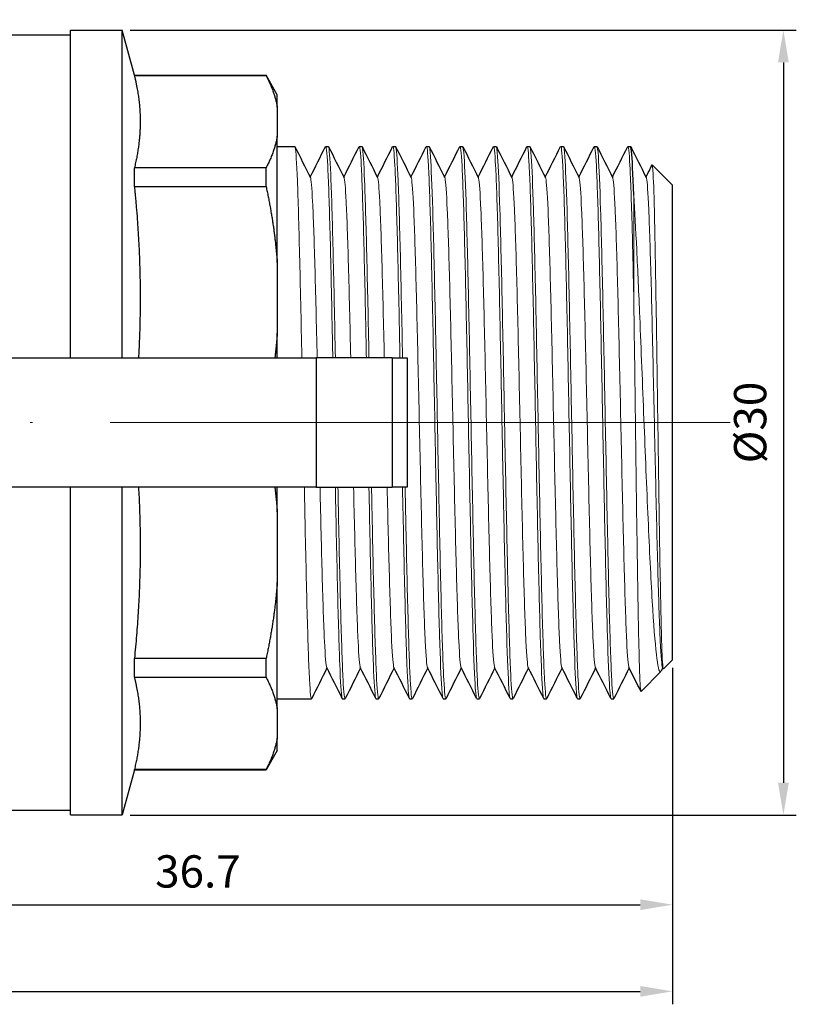
# Model space of a CAD drawing. Units: millimetres. Extents: x 454 to 1076, y 529 to 755.
# Drawn here: x 515 to 545, y 639 to 677 of the extents above; entities that cross this region are included whole.
import ezdxf

# ---------------------------------------------------------------- set-up
doc = ezdxf.new("R2010")
doc.units = ezdxf.units.MM
doc.linetypes.add('ACAD_ISO04W100', pattern=[30, 24, -3, 0, -3])
doc.layers.get('0').update_dxf_attribs({"color": 220})
for name, color, linetype, lineweight in [('Осевая', 1, 'ACAD_ISO04W100', 15), ('Основная толстая', 7, 'Continuous', 30), ('Основная тонкая', 7, 'Continuous', 15), ('Размеры', 7, 'Continuous', 18)]:
    doc.layers.add(name, color=color, linetype=linetype, lineweight=lineweight)
doc.styles.add('VALтекст', font='isocpeur.ttf', dxfattribs={"height": 2.5})
doc.dimstyles.new('VALразмер1', dxfattribs={"dimtxt": 2.5, "dimasz": 2.5, "dimexe": 1, "dimexo": 0.6, "dimgap": 1, "dimtad": 1, "dimdec": 1, "dimdsep": 46, "dimtxsty": 'VALтекст', "dimcen": 2.5, "dimclrt": 256, "dimadec": 0, "dimazin": 0, "dimtfac": 1, "dimtdec": 1, "dimtmove": 0, "dimatfit": 3, "dimfxl": 1, "dimarcsym": 0})

# ---------------------------------------------------------------- blocks, each defined once
blk = doc.blocks.new('*U286')
at = {"layer": 'Осевая', "color": 0, "transparency": 16777216}
for p, q in [((0, 2.2), (0, 30.816)), ((-15.465, 0), (-2.2, 0)), ((2.2, 0), (15.588, 0)), ((0, -38.972), (0, -2.2))]:
    blk.add_line(p, q, dxfattribs=at)
at = {"layer": 'Осевая', "color": 0, "linetype": 'Continuous', "transparency": 16777216}
for p, q in [((0, -1.1), (0, 1.1)), ((-1.1, 0), (1.1, 0))]:
    blk.add_line(p, q, dxfattribs=at)
blk = doc.blocks.new('A$C6094202E')
at = {"layer": 'Основная толстая'}
for p, q in [((1.547, -18.902), (1.547, -4.021)), ((6.547, -4.021), (6.547, -18.902)), ((-10.953, -6.217), (-10.953, -9.397)), ((19.047, -6.164), (19.047, -9.397)), ((-11.139, -9.397), (1.547, -9.397)), ((-11.139, -9.397), (-11.139, -11.397)), ((6.547, -9.397), (19.234, -9.397)), ((19.234, -9.397), (19.234, -11.397)), ((-11.139, -11.397), (1.547, -11.397)), ((-9.389, -11.866), (-11.139, -11.397)), ((6.547, -11.397), (19.234, -11.397)), ((17.484, -11.866), (19.234, -11.397)), ((-9.389, -11.866), (-9.38, -11.866)), ((-9.389, -11.866), (-9.389, -16.964)), ((-9.38, -16.964), (-9.38, -11.866)), ((-5.808, -11.866), (-5.808, -16.964)), ((-5.808, -11.866), (-5.086, -11.866)), ((-5.086, -16.964), (-5.086, -11.866)), ((13.18, -11.866), (13.18, -16.964)), ((13.18, -11.866), (13.902, -11.866)), ((13.902, -16.964), (13.902, -11.866)), ((17.474, -11.866), (17.474, -16.964)), ((17.474, -11.866), (17.484, -11.866)), ((17.484, -11.866), (17.484, -16.964)), ((-9.389, -16.964), (-9.38, -16.964)), ((-8.639, -17.397), (-9.389, -16.964)), ((-5.808, -16.964), (-5.086, -16.964)), ((13.18, -16.964), (13.902, -16.964)), ((16.734, -17.397), (17.484, -16.964)), ((17.474, -16.964), (17.484, -16.964)), ((-8.639, -17.397), (-8.16, -17.397)), ((-7.028, -17.397), (-8.16, -17.397)), ((-7.028, -17.397), (-2.141, -17.397)), ((-6.639, -17.397), (-6.639, -18.722)), ((0.591, -17.397), (-2.141, -17.397)), ((0.591, -17.397), (1.547, -17.397)), ((6.547, -17.397), (7.503, -17.397)), ((10.235, -17.397), (7.503, -17.397)), ((10.235, -17.397), (15.122, -17.397)), ((14.734, -17.397), (14.734, -18.072)), ((16.254, -17.397), (15.122, -17.397)), ((16.254, -17.397), (16.734, -17.397)), ((1.547, -18.902), (1.547, -21.85)), ((6.547, -18.902), (1.547, -18.902)), ((6.547, -21.85), (6.547, -18.902)), ((14.734, -19.272), (14.734, -19.372)), ((-6.639, -19.922), (-6.639, -20.022)), ((14.734, -20.572), (14.734, -20.672)), ((-6.639, -21.222), (-6.639, -21.322)), ((1.547, -22.428), (1.547, -21.85)), ((6.547, -21.85), (1.547, -21.85)), ((6.547, -21.85), (6.547, -22.428)), ((14.734, -21.872), (14.734, -21.972)), ((1.547, -22.428), (1.547, -22.429)), ((6.547, -22.428), (1.547, -22.428)), ((6.547, -22.429), (1.547, -22.429)), ((6.547, -22.429), (6.547, -22.428)), ((-6.639, -22.522), (-6.639, -22.622)), ((14.734, -23.172), (14.734, -23.272)), ((-6.639, -23.822), (-6.639, -23.922)), ((14.734, -24.472), (14.734, -24.572)), ((-6.639, -25.122), (-6.639, -25.222)), ((14.734, -25.772), (14.734, -25.872)), ((-6.639, -26.422), (-6.639, -26.522)), ((14.734, -27.072), (14.734, -27.172)), ((-6.639, -27.722), (-6.639, -27.822)), ((14.734, -28.372), (14.734, -28.472)), ((-6.639, -29.022), (-6.639, -29.122)), ((14.734, -29.672), (14.734, -29.772)), ((-6.639, -30.322), (-6.639, -30.422)), ((14.734, -30.972), (14.734, -31.072)), ((-5.589, -32.247), (-6.356, -31.48)), ((13.234, -32.697), (14.017, -31.914)), ((-5.448, -32.322), (-5.563, -32.265)), ((-5.139, -32.697), (-5.489, -32.347)), ((-5.486, -32.341), (-5.43, -32.313)), ((-5.139, -32.697), (13.234, -32.697))]:
    blk.add_line(p, q, dxfattribs=at)
for points, weights, knots in [([(-5.808, -11.866), (-6.089, -11.934), (-7.845, -12.239), (-9.38, -11.866)], [6.28940460254, 6.35153736077, 6.64479737435, 6.28940460254], [12.490612, 12.490612, 12.490612, 13.390309, 18.53648, 18.53648, 18.53648]), ([(13.18, -11.866), (12.503, -11.934), (9.181, -12.173), (6.547, -12.024)], [6.28940460254, 6.35153736077, 6.57895532379, 6.43479490639], [12.490612, 12.490612, 12.490612, 13.390309, 17.179076, 17.179076, 17.179076]), ([(17.474, -11.866), (17.193, -11.934), (15.436, -12.239), (13.902, -11.866)], [6.28940460254, 6.35153736077, 6.64479737435, 6.28940460254], [12.490612, 12.490612, 12.490612, 13.390309, 18.53648, 18.53648, 18.53648])]:
    blk.add_rational_spline(points, weights, degree=2, knots=knots, dxfattribs=at)
for points, weights in [([(1.547, -12.024), (-1.695, -12.208), (-5.086, -11.866)], [6.43479490639, 6.61318827966, 6.28940460254]), ([(-8.16, -17.397), (-8.752, -17.293), (-9.38, -16.964)], [1, 1.00753162742, 1]), ([(-5.808, -16.964), (-6.435, -17.293), (-7.028, -17.397)], [1, 1.00753162742, 1]), ([(-2.141, -17.397), (-3.571, -17.293), (-5.086, -16.964)], [1, 1.00753162742, 1]), ([(13.18, -16.964), (11.665, -17.293), (10.235, -17.397)], [1, 1.00753162742, 1]), ([(15.122, -17.397), (14.53, -17.293), (13.902, -16.964)], [1, 1.00753162742, 1]), ([(17.474, -16.964), (16.846, -17.293), (16.254, -17.397)], [1, 1.00753162742, 1]), ([(1.547, -17.304), (1.066, -17.362), (0.591, -17.397)], [1.00333204621, 1.00248773406, 1]), ([(7.503, -17.397), (7.028, -17.362), (6.547, -17.304)], [1, 1.00248773406, 1.00333204621])]:
    blk.add_rational_spline(points, weights, degree=2, dxfattribs=at)
for points in [[(14.726, -18.08), (14.325, -18.28), (13.925, -18.481), (13.525, -18.681)], [(-5.448, -19.322), (-5.843, -19.125), (-6.237, -18.927), (-6.631, -18.73)], [(13.543, -18.672), (13.937, -18.869), (14.331, -19.067), (14.726, -19.264)], [(-6.631, -19.914), (-6.231, -19.714), (-5.831, -19.513), (-5.43, -19.313)], [(14.726, -19.38), (14.325, -19.58), (13.925, -19.781), (13.525, -19.981)], [(-5.448, -20.622), (-5.843, -20.425), (-6.237, -20.227), (-6.631, -20.03)], [(13.543, -19.972), (13.937, -20.169), (14.331, -20.367), (14.726, -20.564)], [(-6.631, -21.214), (-6.231, -21.014), (-5.831, -20.813), (-5.43, -20.613)], [(14.726, -20.68), (14.325, -20.88), (13.925, -21.081), (13.525, -21.281)], [(-5.448, -21.922), (-5.843, -21.725), (-6.237, -21.527), (-6.631, -21.33)], [(13.543, -21.272), (13.937, -21.469), (14.331, -21.667), (14.726, -21.864)], [(-6.631, -22.514), (-6.231, -22.314), (-5.831, -22.113), (-5.43, -21.913)], [(14.726, -21.98), (14.325, -22.18), (13.925, -22.381), (13.525, -22.581)], [(-5.448, -23.222), (-5.843, -23.025), (-6.237, -22.827), (-6.631, -22.63)], [(13.543, -22.572), (13.937, -22.769), (14.331, -22.967), (14.726, -23.164)], [(-6.631, -23.814), (-6.231, -23.614), (-5.831, -23.413), (-5.43, -23.213)], [(14.726, -23.28), (14.325, -23.48), (13.925, -23.681), (13.525, -23.881)], [(-5.448, -24.522), (-5.843, -24.325), (-6.237, -24.127), (-6.631, -23.93)], [(13.543, -23.872), (13.937, -24.069), (14.331, -24.267), (14.726, -24.464)], [(-6.631, -25.114), (-6.231, -24.914), (-5.831, -24.713), (-5.43, -24.513)], [(14.726, -24.58), (14.325, -24.78), (13.925, -24.981), (13.525, -25.181)], [(-5.448, -25.822), (-5.843, -25.625), (-6.237, -25.427), (-6.631, -25.23)], [(13.543, -25.172), (13.937, -25.369), (14.331, -25.567), (14.726, -25.764)], [(-6.631, -26.414), (-6.231, -26.214), (-5.831, -26.013), (-5.43, -25.813)], [(14.726, -25.88), (14.325, -26.08), (13.925, -26.281), (13.525, -26.481)], [(-5.448, -27.122), (-5.843, -26.925), (-6.237, -26.727), (-6.631, -26.53)], [(13.543, -26.472), (13.937, -26.669), (14.331, -26.867), (14.726, -27.064)], [(-6.631, -27.714), (-6.231, -27.514), (-5.831, -27.313), (-5.43, -27.113)], [(14.726, -27.18), (14.325, -27.38), (13.925, -27.581), (13.525, -27.781)], [(13.543, -27.772), (13.937, -27.969), (14.331, -28.167), (14.726, -28.364)], [(-5.448, -28.422), (-5.843, -28.225), (-6.237, -28.027), (-6.631, -27.83)], [(-6.631, -29.014), (-6.231, -28.814), (-5.831, -28.613), (-5.43, -28.413)], [(14.726, -28.48), (14.325, -28.68), (13.925, -28.881), (13.525, -29.081)], [(-5.448, -29.722), (-5.843, -29.525), (-6.237, -29.327), (-6.631, -29.13)], [(13.543, -29.072), (13.937, -29.269), (14.331, -29.467), (14.726, -29.664)], [(-6.631, -30.314), (-6.231, -30.114), (-5.831, -29.913), (-5.43, -29.713)], [(14.726, -29.78), (14.325, -29.98), (13.925, -30.181), (13.525, -30.381)], [(-5.448, -31.022), (-5.843, -30.825), (-6.237, -30.627), (-6.631, -30.43)], [(13.543, -30.372), (13.937, -30.569), (14.331, -30.767), (14.726, -30.964)], [(-6.353, -31.475), (-6.046, -31.321), (-5.738, -31.167), (-5.43, -31.013)], [(14.726, -31.08), (14.325, -31.28), (13.925, -31.481), (13.525, -31.681)], [(13.543, -31.672), (13.7, -31.751), (13.857, -31.829), (14.014, -31.908)]]:
    blk.add_open_spline(points, degree=3, dxfattribs=at)
blk.add_open_spline([(12.842, -31.197), (13.681, -31.168), (14.264, -31.14), (14.542, -31.111), (14.669, -31.098), (14.734, -31.085), (14.734, -31.072)], degree=3, knots=[7.2498292, 7.2498292, 7.2498292, 7.2498292, 7.6643917, 7.6643917, 7.6643917, 7.8539816, 7.8539816, 7.8539816, 7.8539816], dxfattribs=at)
at = {"layer": 'Основная тонкая'}
blk.add_line((9.013, -31.197), (12.842, -31.197), dxfattribs=at)
for points, knots in [([(6.547, -18.348), (7.984, -18.32), (9.347, -18.291), (10.522, -18.262), (11.696, -18.234), (12.681, -18.205), (13.396, -18.177), (14.111, -18.148), (14.554, -18.12), (14.689, -18.091), (14.719, -18.085), (14.734, -18.078), (14.734, -18.072)], [69.351168, 69.351168, 69.351168, 69.351168, 69.765939, 69.765939, 69.765939, 70.180103, 70.180103, 70.180103, 70.594382, 70.594382, 70.594382, 70.685835, 70.685835, 70.685835, 70.685835]), ([(-6.631, -18.73), (-6.689, -18.701), (-6.435, -18.673), (-5.892, -18.644), (-5.35, -18.616), (-4.52, -18.587), (-3.472, -18.559), (-2.423, -18.53), (-1.156, -18.501), (0.222, -18.473), (0.654, -18.464), (1.097, -18.455), (1.547, -18.446)], [67.505539, 67.505539, 67.505539, 67.505539, 67.920379, 67.920379, 67.920379, 68.33459, 68.33459, 68.33459, 68.748974, 68.748974, 68.748974, 68.878909, 68.878909, 68.878909, 68.878909]), ([(6.547, -18.942), (7.85, -18.912), (9.075, -18.883), (10.114, -18.853), (11.154, -18.824), (12.006, -18.794), (12.593, -18.765), (13.15, -18.737), (13.469, -18.709), (13.525, -18.681)], [69.381722, 69.381722, 69.381722, 69.381722, 69.808901, 69.808901, 69.808901, 70.236878, 70.236878, 70.236878, 70.642242, 70.642242, 70.642242, 70.642242]), ([(-5.43, -19.313), (-5.372, -19.284), (-5.02, -19.254), (-4.407, -19.225), (-3.794, -19.195), (-2.918, -19.166), (-1.859, -19.136), (-0.856, -19.108), (0.311, -19.08), (1.547, -19.052)], [67.587835, 67.587835, 67.587835, 67.587835, 68.015014, 68.015014, 68.015014, 68.442991, 68.442991, 68.442991, 68.848355, 68.848355, 68.848355, 68.848355]), ([(14.726, -19.264), (14.783, -19.293), (14.529, -19.321), (13.986, -19.35), (13.444, -19.378), (12.615, -19.407), (11.566, -19.436), (10.517, -19.464), (9.25, -19.493), (7.872, -19.521), (7.44, -19.53), (6.997, -19.539), (6.547, -19.548)], [-70.724538, -70.724538, -70.724538, -70.724538, -70.309698, -70.309698, -70.309698, -69.895487, -69.895487, -69.895487, -69.481103, -69.481103, -69.481103, -69.351168, -69.351168, -69.351168, -69.351168]), ([(6.547, -19.648), (7.984, -19.62), (9.347, -19.591), (10.522, -19.562), (11.696, -19.534), (12.681, -19.505), (13.396, -19.477), (14.111, -19.448), (14.554, -19.42), (14.689, -19.391), (14.719, -19.385), (14.734, -19.378), (14.734, -19.372)], [63.067982, 63.067982, 63.067982, 63.067982, 63.482753, 63.482753, 63.482753, 63.896918, 63.896918, 63.896918, 64.311197, 64.311197, 64.311197, 64.402649, 64.402649, 64.402649, 64.402649]), ([(-6.631, -20.03), (-6.689, -20.001), (-6.435, -19.973), (-5.892, -19.944), (-5.35, -19.916), (-4.52, -19.887), (-3.472, -19.859), (-2.423, -19.83), (-1.156, -19.801), (0.222, -19.773), (0.654, -19.764), (1.097, -19.755), (1.547, -19.746)], [61.222354, 61.222354, 61.222354, 61.222354, 61.637193, 61.637193, 61.637193, 62.051405, 62.051405, 62.051405, 62.465789, 62.465789, 62.465789, 62.595724, 62.595724, 62.595724, 62.595724]), ([(1.547, -19.646), (0.111, -19.675), (-1.253, -19.703), (-2.428, -19.732), (-3.602, -19.76), (-4.587, -19.789), (-5.302, -19.817), (-6.017, -19.846), (-6.46, -19.875), (-6.595, -19.903), (-6.624, -19.909), (-6.639, -19.916), (-6.639, -19.922)], [-68.878909, -68.878909, -68.878909, -68.878909, -68.464138, -68.464138, -68.464138, -68.049974, -68.049974, -68.049974, -67.635695, -67.635695, -67.635695, -67.544242, -67.544242, -67.544242, -67.544242]), ([(6.547, -20.242), (7.85, -20.212), (9.075, -20.183), (10.114, -20.153), (11.154, -20.124), (12.006, -20.094), (12.593, -20.065), (13.15, -20.037), (13.469, -20.009), (13.525, -19.981)], [63.098536, 63.098536, 63.098536, 63.098536, 63.525716, 63.525716, 63.525716, 63.953692, 63.953692, 63.953692, 64.359057, 64.359057, 64.359057, 64.359057]), ([(-5.43, -20.613), (-5.372, -20.584), (-5.02, -20.554), (-4.407, -20.525), (-3.794, -20.495), (-2.918, -20.466), (-1.859, -20.436), (-0.856, -20.408), (0.311, -20.38), (1.547, -20.352)], [61.304649, 61.304649, 61.304649, 61.304649, 61.731829, 61.731829, 61.731829, 62.159805, 62.159805, 62.159805, 62.56517, 62.56517, 62.56517, 62.56517]), ([(14.726, -20.564), (14.783, -20.593), (14.529, -20.621), (13.986, -20.65), (13.444, -20.678), (12.615, -20.707), (11.566, -20.736), (10.517, -20.764), (9.25, -20.793), (7.872, -20.821), (7.44, -20.83), (6.997, -20.839), (6.547, -20.848)], [-64.441352, -64.441352, -64.441352, -64.441352, -64.026513, -64.026513, -64.026513, -63.612301, -63.612301, -63.612301, -63.197917, -63.197917, -63.197917, -63.067982, -63.067982, -63.067982, -63.067982]), ([(1.547, -20.946), (0.111, -20.975), (-1.253, -21.003), (-2.428, -21.032), (-3.602, -21.06), (-4.587, -21.089), (-5.302, -21.117), (-6.017, -21.146), (-6.46, -21.175), (-6.595, -21.203), (-6.624, -21.209), (-6.639, -21.216), (-6.639, -21.222)], [-62.595724, -62.595724, -62.595724, -62.595724, -62.180953, -62.180953, -62.180953, -61.766788, -61.766788, -61.766788, -61.352509, -61.352509, -61.352509, -61.261057, -61.261057, -61.261057, -61.261057]), ([(6.547, -20.948), (7.984, -20.92), (9.347, -20.891), (10.522, -20.862), (11.696, -20.834), (12.681, -20.805), (13.396, -20.777), (14.111, -20.748), (14.554, -20.72), (14.689, -20.691), (14.719, -20.685), (14.734, -20.678), (14.734, -20.672)], [56.784797, 56.784797, 56.784797, 56.784797, 57.199568, 57.199568, 57.199568, 57.613732, 57.613732, 57.613732, 58.028011, 58.028011, 58.028011, 58.119464, 58.119464, 58.119464, 58.119464]), ([(-6.631, -21.33), (-6.689, -21.301), (-6.435, -21.273), (-5.892, -21.244), (-5.35, -21.216), (-4.52, -21.187), (-3.472, -21.159), (-2.423, -21.13), (-1.156, -21.101), (0.222, -21.073), (0.654, -21.064), (1.097, -21.055), (1.547, -21.046)], [54.939169, 54.939169, 54.939169, 54.939169, 55.354008, 55.354008, 55.354008, 55.768219, 55.768219, 55.768219, 56.182603, 56.182603, 56.182603, 56.312539, 56.312539, 56.312539, 56.312539]), ([(6.547, -21.542), (7.85, -21.512), (9.075, -21.483), (10.114, -21.453), (11.154, -21.424), (12.006, -21.394), (12.593, -21.365), (13.15, -21.337), (13.469, -21.309), (13.525, -21.281)], [56.815351, 56.815351, 56.815351, 56.815351, 57.24253, 57.24253, 57.24253, 57.670507, 57.670507, 57.670507, 58.075871, 58.075871, 58.075871, 58.075871]), ([(-5.43, -21.913), (-5.372, -21.884), (-5.02, -21.854), (-4.407, -21.825), (-3.794, -21.795), (-2.918, -21.766), (-1.859, -21.736), (-0.856, -21.708), (0.311, -21.68), (1.547, -21.652)], [55.021464, 55.021464, 55.021464, 55.021464, 55.448643, 55.448643, 55.448643, 55.87662, 55.87662, 55.87662, 56.281984, 56.281984, 56.281984, 56.281984]), ([(14.726, -21.864), (14.783, -21.893), (14.529, -21.921), (13.986, -21.95), (13.444, -21.978), (12.615, -22.007), (11.566, -22.036), (10.517, -22.064), (9.25, -22.093), (7.872, -22.121), (7.44, -22.13), (6.997, -22.139), (6.547, -22.148)], [-58.158167, -58.158167, -58.158167, -58.158167, -57.743327, -57.743327, -57.743327, -57.329116, -57.329116, -57.329116, -56.914732, -56.914732, -56.914732, -56.784797, -56.784797, -56.784797, -56.784797]), ([(6.547, -22.248), (7.984, -22.22), (9.347, -22.191), (10.522, -22.162), (11.696, -22.134), (12.681, -22.105), (13.396, -22.077), (14.111, -22.048), (14.554, -22.02), (14.689, -21.991), (14.719, -21.985), (14.734, -21.978), (14.734, -21.972)], [50.501612, 50.501612, 50.501612, 50.501612, 50.916383, 50.916383, 50.916383, 51.330547, 51.330547, 51.330547, 51.744826, 51.744826, 51.744826, 51.836279, 51.836279, 51.836279, 51.836279]), ([(-6.631, -22.63), (-6.689, -22.601), (-6.435, -22.573), (-5.892, -22.544), (-5.35, -22.516), (-4.52, -22.487), (-3.472, -22.459), (-2.423, -22.43), (-1.156, -22.401), (0.222, -22.373), (0.654, -22.364), (1.097, -22.355), (1.547, -22.346)], [48.655983, 48.655983, 48.655983, 48.655983, 49.070823, 49.070823, 49.070823, 49.485034, 49.485034, 49.485034, 49.899418, 49.899418, 49.899418, 50.029353, 50.029353, 50.029353, 50.029353]), ([(1.547, -22.246), (0.111, -22.275), (-1.253, -22.303), (-2.428, -22.332), (-3.602, -22.36), (-4.587, -22.389), (-5.302, -22.417), (-6.017, -22.446), (-6.46, -22.475), (-6.595, -22.503), (-6.624, -22.509), (-6.639, -22.516), (-6.639, -22.522)], [-56.312539, -56.312539, -56.312539, -56.312539, -55.897767, -55.897767, -55.897767, -55.483603, -55.483603, -55.483603, -55.069324, -55.069324, -55.069324, -54.977871, -54.977871, -54.977871, -54.977871]), ([(-5.43, -23.213), (-5.371, -23.184), (-5.019, -23.154), (-4.405, -23.125), (-3.792, -23.095), (-2.918, -23.066), (-1.861, -23.036), (-0.804, -23.007), (0.433, -22.977), (1.743, -22.948), (3.102, -22.917), (4.537, -22.887), (5.911, -22.856), (7.236, -22.827), (8.503, -22.797), (9.598, -22.768), (10.692, -22.738), (11.615, -22.709), (12.284, -22.679), (12.953, -22.65), (13.369, -22.621), (13.493, -22.591), (13.507, -22.588), (13.518, -22.584), (13.525, -22.581)], [48.738279, 48.738279, 48.738279, 48.738279, 49.165956, 49.165956, 49.165956, 49.593227, 49.593227, 49.593227, 50.020152, 50.020152, 50.020152, 50.463286, 50.463286, 50.463286, 50.890584, 50.890584, 50.890584, 51.317245, 51.317245, 51.317245, 51.743967, 51.743967, 51.743967, 51.792686, 51.792686, 51.792686, 51.792686]), ([(14.726, -23.164), (14.783, -23.193), (14.529, -23.221), (13.985, -23.25), (13.441, -23.279), (12.609, -23.307), (11.558, -23.336), (10.508, -23.364), (9.24, -23.393), (7.86, -23.422), (6.482, -23.45), (4.994, -23.479), (3.52, -23.507), (2.043, -23.536), (0.582, -23.565), (-0.74, -23.593), (-2.06, -23.622), (-3.24, -23.65), (-4.182, -23.679), (-5.125, -23.708), (-5.828, -23.736), (-6.232, -23.765), (-6.502, -23.784), (-6.639, -23.803), (-6.639, -23.822)], [-51.874982, -51.874982, -51.874982, -51.874982, -51.459724, -51.459724, -51.459724, -51.044868, -51.044868, -51.044868, -50.630357, -50.630357, -50.630357, -50.216134, -50.216134, -50.216134, -49.801016, -49.801016, -49.801016, -49.386606, -49.386606, -49.386606, -48.971748, -48.971748, -48.971748, -48.694686, -48.694686, -48.694686, -48.694686]), ([(-6.631, -23.93), (-6.689, -23.901), (-6.435, -23.873), (-5.891, -23.844), (-5.347, -23.816), (-4.515, -23.787), (-3.464, -23.758), (-2.414, -23.73), (-1.146, -23.701), (0.234, -23.673), (1.612, -23.644), (3.1, -23.615), (4.574, -23.587), (6.051, -23.558), (7.512, -23.53), (8.834, -23.501), (10.154, -23.472), (11.334, -23.444), (12.276, -23.415), (13.219, -23.387), (13.922, -23.358), (14.326, -23.329), (14.596, -23.31), (14.734, -23.291), (14.734, -23.272)], [42.372798, 42.372798, 42.372798, 42.372798, 42.788056, 42.788056, 42.788056, 43.202912, 43.202912, 43.202912, 43.617423, 43.617423, 43.617423, 44.031646, 44.031646, 44.031646, 44.446764, 44.446764, 44.446764, 44.861173, 44.861173, 44.861173, 45.276031, 45.276031, 45.276031, 45.553093, 45.553093, 45.553093, 45.553093]), ([(-5.43, -24.513), (-5.371, -24.484), (-5.019, -24.454), (-4.405, -24.425), (-3.792, -24.395), (-2.918, -24.366), (-1.861, -24.336), (-0.804, -24.307), (0.433, -24.277), (1.743, -24.248), (3.102, -24.217), (4.537, -24.187), (5.911, -24.156), (7.236, -24.127), (8.503, -24.097), (9.598, -24.068), (10.692, -24.038), (11.615, -24.009), (12.284, -23.979), (12.953, -23.95), (13.369, -23.921), (13.493, -23.891), (13.507, -23.888), (13.518, -23.884), (13.525, -23.881)], [42.455094, 42.455094, 42.455094, 42.455094, 42.882771, 42.882771, 42.882771, 43.310041, 43.310041, 43.310041, 43.736967, 43.736967, 43.736967, 44.1801, 44.1801, 44.1801, 44.607399, 44.607399, 44.607399, 45.03406, 45.03406, 45.03406, 45.460781, 45.460781, 45.460781, 45.509501, 45.509501, 45.509501, 45.509501]), ([(-6.631, -25.23), (-6.689, -25.201), (-6.435, -25.173), (-5.891, -25.144), (-5.347, -25.116), (-4.515, -25.087), (-3.464, -25.058), (-2.414, -25.03), (-1.146, -25.001), (0.234, -24.973), (1.612, -24.944), (3.1, -24.915), (4.574, -24.887), (6.051, -24.858), (7.512, -24.83), (8.834, -24.801), (10.154, -24.772), (11.334, -24.744), (12.276, -24.715), (13.219, -24.687), (13.922, -24.658), (14.326, -24.629), (14.596, -24.61), (14.734, -24.591), (14.734, -24.572)], [36.089613, 36.089613, 36.089613, 36.089613, 36.50487, 36.50487, 36.50487, 36.919726, 36.919726, 36.919726, 37.334237, 37.334237, 37.334237, 37.74846, 37.74846, 37.74846, 38.163579, 38.163579, 38.163579, 38.577988, 38.577988, 38.577988, 38.992846, 38.992846, 38.992846, 39.269908, 39.269908, 39.269908, 39.269908]), ([(14.726, -24.464), (14.783, -24.493), (14.529, -24.521), (13.985, -24.55), (13.441, -24.579), (12.609, -24.607), (11.558, -24.636), (10.508, -24.664), (9.24, -24.693), (7.86, -24.722), (6.482, -24.75), (4.994, -24.779), (3.52, -24.807), (2.043, -24.836), (0.582, -24.865), (-0.74, -24.893), (-2.06, -24.922), (-3.24, -24.95), (-4.182, -24.979), (-5.125, -25.008), (-5.828, -25.036), (-6.232, -25.065), (-6.502, -25.084), (-6.639, -25.103), (-6.639, -25.122)], [-45.591796, -45.591796, -45.591796, -45.591796, -45.176539, -45.176539, -45.176539, -44.761683, -44.761683, -44.761683, -44.347172, -44.347172, -44.347172, -43.932949, -43.932949, -43.932949, -43.51783, -43.51783, -43.51783, -43.103421, -43.103421, -43.103421, -42.688563, -42.688563, -42.688563, -42.411501, -42.411501, -42.411501, -42.411501]), ([(-5.43, -25.813), (-5.371, -25.784), (-5.019, -25.754), (-4.405, -25.725), (-3.792, -25.695), (-2.918, -25.666), (-1.861, -25.636), (-0.804, -25.607), (0.433, -25.577), (1.743, -25.548), (3.102, -25.517), (4.537, -25.487), (5.911, -25.456), (7.236, -25.427), (8.503, -25.397), (9.598, -25.368), (10.692, -25.338), (11.615, -25.309), (12.284, -25.279), (12.953, -25.25), (13.369, -25.221), (13.493, -25.191), (13.507, -25.188), (13.518, -25.184), (13.525, -25.181)], [36.171908, 36.171908, 36.171908, 36.171908, 36.599586, 36.599586, 36.599586, 37.026856, 37.026856, 37.026856, 37.453781, 37.453781, 37.453781, 37.896915, 37.896915, 37.896915, 38.324214, 38.324214, 38.324214, 38.750875, 38.750875, 38.750875, 39.177596, 39.177596, 39.177596, 39.226315, 39.226315, 39.226315, 39.226315]), ([(-6.631, -26.53), (-6.689, -26.501), (-6.435, -26.473), (-5.891, -26.444), (-5.347, -26.416), (-4.515, -26.387), (-3.464, -26.358), (-2.414, -26.33), (-1.146, -26.301), (0.234, -26.273), (1.612, -26.244), (3.1, -26.215), (4.574, -26.187), (6.051, -26.158), (7.512, -26.13), (8.834, -26.101), (10.154, -26.072), (11.334, -26.044), (12.276, -26.015), (13.219, -25.987), (13.922, -25.958), (14.326, -25.929), (14.596, -25.91), (14.734, -25.891), (14.734, -25.872)], [29.806427, 29.806427, 29.806427, 29.806427, 30.221685, 30.221685, 30.221685, 30.636541, 30.636541, 30.636541, 31.051052, 31.051052, 31.051052, 31.465275, 31.465275, 31.465275, 31.880393, 31.880393, 31.880393, 32.294803, 32.294803, 32.294803, 32.709661, 32.709661, 32.709661, 32.986723, 32.986723, 32.986723, 32.986723]), ([(14.726, -25.764), (14.783, -25.793), (14.529, -25.821), (13.985, -25.85), (13.441, -25.879), (12.609, -25.907), (11.558, -25.936), (10.508, -25.964), (9.24, -25.993), (7.86, -26.022), (6.482, -26.05), (4.994, -26.079), (3.52, -26.107), (2.043, -26.136), (0.582, -26.165), (-0.74, -26.193), (-2.06, -26.222), (-3.24, -26.25), (-4.182, -26.279), (-5.125, -26.308), (-5.828, -26.336), (-6.232, -26.365), (-6.502, -26.384), (-6.639, -26.403), (-6.639, -26.422)], [-39.308611, -39.308611, -39.308611, -39.308611, -38.893353, -38.893353, -38.893353, -38.478497, -38.478497, -38.478497, -38.063986, -38.063986, -38.063986, -37.649763, -37.649763, -37.649763, -37.234645, -37.234645, -37.234645, -36.820236, -36.820236, -36.820236, -36.405378, -36.405378, -36.405378, -36.128316, -36.128316, -36.128316, -36.128316]), ([(-5.43, -27.113), (-5.371, -27.084), (-5.019, -27.054), (-4.405, -27.025), (-3.792, -26.995), (-2.918, -26.966), (-1.861, -26.936), (-0.804, -26.907), (0.433, -26.877), (1.743, -26.848), (3.102, -26.817), (4.537, -26.787), (5.911, -26.756), (7.236, -26.727), (8.503, -26.697), (9.598, -26.668), (10.692, -26.638), (11.615, -26.609), (12.284, -26.579), (12.953, -26.55), (13.369, -26.521), (13.493, -26.491), (13.507, -26.488), (13.518, -26.484), (13.525, -26.481)], [29.888723, 29.888723, 29.888723, 29.888723, 30.3164, 30.3164, 30.3164, 30.743671, 30.743671, 30.743671, 31.170596, 31.170596, 31.170596, 31.61373, 31.61373, 31.61373, 32.041028, 32.041028, 32.041028, 32.467689, 32.467689, 32.467689, 32.894411, 32.894411, 32.894411, 32.94313, 32.94313, 32.94313, 32.94313]), ([(-6.631, -27.83), (-6.689, -27.801), (-6.435, -27.773), (-5.891, -27.744), (-5.347, -27.716), (-4.515, -27.687), (-3.464, -27.658), (-2.414, -27.63), (-1.146, -27.601), (0.234, -27.573), (1.612, -27.544), (3.1, -27.515), (4.574, -27.487), (6.051, -27.458), (7.512, -27.43), (8.834, -27.401), (10.154, -27.372), (11.334, -27.344), (12.276, -27.315), (13.219, -27.287), (13.922, -27.258), (14.326, -27.229), (14.596, -27.21), (14.734, -27.191), (14.734, -27.172)], [23.523242, 23.523242, 23.523242, 23.523242, 23.9385, 23.9385, 23.9385, 24.353356, 24.353356, 24.353356, 24.767867, 24.767867, 24.767867, 25.18209, 25.18209, 25.18209, 25.597208, 25.597208, 25.597208, 26.011617, 26.011617, 26.011617, 26.426476, 26.426476, 26.426476, 26.703538, 26.703538, 26.703538, 26.703538]), ([(14.726, -27.064), (14.783, -27.093), (14.529, -27.121), (13.985, -27.15), (13.441, -27.179), (12.609, -27.207), (11.558, -27.236), (10.508, -27.264), (9.24, -27.293), (7.86, -27.322), (6.482, -27.35), (4.994, -27.379), (3.52, -27.407), (2.043, -27.436), (0.582, -27.465), (-0.74, -27.493), (-2.06, -27.522), (-3.24, -27.55), (-4.182, -27.579), (-5.125, -27.608), (-5.828, -27.636), (-6.232, -27.665), (-6.502, -27.684), (-6.639, -27.703), (-6.639, -27.722)], [-33.025426, -33.025426, -33.025426, -33.025426, -32.610168, -32.610168, -32.610168, -32.195312, -32.195312, -32.195312, -31.780801, -31.780801, -31.780801, -31.366578, -31.366578, -31.366578, -30.95146, -30.95146, -30.95146, -30.53705, -30.53705, -30.53705, -30.122192, -30.122192, -30.122192, -29.84513, -29.84513, -29.84513, -29.84513]), ([(-5.43, -28.413), (-5.371, -28.384), (-5.019, -28.354), (-4.405, -28.325), (-3.792, -28.295), (-2.918, -28.266), (-1.861, -28.236), (-0.804, -28.207), (0.433, -28.177), (1.743, -28.148), (3.102, -28.117), (4.537, -28.087), (5.911, -28.056), (7.236, -28.027), (8.503, -27.997), (9.598, -27.968), (10.692, -27.938), (11.615, -27.909), (12.284, -27.879), (12.953, -27.85), (13.369, -27.821), (13.493, -27.791), (13.507, -27.788), (13.518, -27.784), (13.525, -27.781)], [23.605538, 23.605538, 23.605538, 23.605538, 24.033215, 24.033215, 24.033215, 24.460485, 24.460485, 24.460485, 24.887411, 24.887411, 24.887411, 25.330544, 25.330544, 25.330544, 25.757843, 25.757843, 25.757843, 26.184504, 26.184504, 26.184504, 26.611225, 26.611225, 26.611225, 26.659945, 26.659945, 26.659945, 26.659945]), ([(-6.631, -29.13), (-6.689, -29.101), (-6.435, -29.073), (-5.891, -29.044), (-5.347, -29.016), (-4.515, -28.987), (-3.464, -28.958), (-2.414, -28.93), (-1.146, -28.901), (0.234, -28.873), (1.612, -28.844), (3.1, -28.815), (4.574, -28.787), (6.051, -28.758), (7.512, -28.73), (8.834, -28.701), (10.154, -28.672), (11.334, -28.644), (12.276, -28.615), (13.219, -28.587), (13.922, -28.558), (14.326, -28.529), (14.596, -28.51), (14.734, -28.491), (14.734, -28.472)], [17.240057, 17.240057, 17.240057, 17.240057, 17.655314, 17.655314, 17.655314, 18.07017, 18.07017, 18.07017, 18.484681, 18.484681, 18.484681, 18.898904, 18.898904, 18.898904, 19.314023, 19.314023, 19.314023, 19.728432, 19.728432, 19.728432, 20.14329, 20.14329, 20.14329, 20.420352, 20.420352, 20.420352, 20.420352]), ([(14.726, -28.364), (14.783, -28.393), (14.529, -28.421), (13.985, -28.45), (13.441, -28.479), (12.609, -28.507), (11.558, -28.536), (10.508, -28.564), (9.24, -28.593), (7.86, -28.622), (6.482, -28.65), (4.994, -28.679), (3.52, -28.707), (2.043, -28.736), (0.582, -28.765), (-0.74, -28.793), (-2.06, -28.822), (-3.24, -28.85), (-4.182, -28.879), (-5.125, -28.908), (-5.828, -28.936), (-6.232, -28.965), (-6.502, -28.984), (-6.639, -29.003), (-6.639, -29.022)], [-26.74224, -26.74224, -26.74224, -26.74224, -26.326983, -26.326983, -26.326983, -25.912127, -25.912127, -25.912127, -25.497616, -25.497616, -25.497616, -25.083393, -25.083393, -25.083393, -24.668274, -24.668274, -24.668274, -24.253865, -24.253865, -24.253865, -23.839007, -23.839007, -23.839007, -23.561945, -23.561945, -23.561945, -23.561945]), ([(-5.43, -29.713), (-5.371, -29.684), (-5.019, -29.654), (-4.405, -29.625), (-3.792, -29.595), (-2.918, -29.566), (-1.861, -29.536), (-0.804, -29.507), (0.433, -29.477), (1.743, -29.448), (3.102, -29.417), (4.537, -29.387), (5.911, -29.356), (7.236, -29.327), (8.503, -29.297), (9.598, -29.268), (10.692, -29.238), (11.615, -29.209), (12.284, -29.179), (12.953, -29.15), (13.369, -29.121), (13.493, -29.091), (13.507, -29.088), (13.518, -29.084), (13.525, -29.081)], [17.322352, 17.322352, 17.322352, 17.322352, 17.75003, 17.75003, 17.75003, 18.1773, 18.1773, 18.1773, 18.604226, 18.604226, 18.604226, 19.047359, 19.047359, 19.047359, 19.474658, 19.474658, 19.474658, 19.901319, 19.901319, 19.901319, 20.32804, 20.32804, 20.32804, 20.37676, 20.37676, 20.37676, 20.37676]), ([(14.726, -29.664), (14.783, -29.693), (14.529, -29.721), (13.985, -29.75), (13.441, -29.779), (12.609, -29.807), (11.558, -29.836), (10.508, -29.864), (9.24, -29.893), (7.86, -29.922), (6.482, -29.95), (4.994, -29.979), (3.52, -30.007), (2.043, -30.036), (0.582, -30.065), (-0.74, -30.093), (-2.06, -30.122), (-3.24, -30.15), (-4.182, -30.179), (-5.125, -30.208), (-5.828, -30.236), (-6.232, -30.265), (-6.502, -30.284), (-6.639, -30.303), (-6.639, -30.322)], [-20.459055, -20.459055, -20.459055, -20.459055, -20.043797, -20.043797, -20.043797, -19.628942, -19.628942, -19.628942, -19.21443, -19.21443, -19.21443, -18.800208, -18.800208, -18.800208, -18.385089, -18.385089, -18.385089, -17.97068, -17.97068, -17.97068, -17.555822, -17.555822, -17.555822, -17.27876, -17.27876, -17.27876, -17.27876]), ([(-6.631, -30.43), (-6.689, -30.401), (-6.435, -30.373), (-5.891, -30.344), (-5.347, -30.316), (-4.515, -30.287), (-3.464, -30.258), (-2.414, -30.23), (-1.146, -30.201), (0.234, -30.173), (1.612, -30.144), (3.1, -30.115), (4.574, -30.087), (6.051, -30.058), (7.512, -30.03), (8.834, -30.001), (10.154, -29.972), (11.334, -29.944), (12.276, -29.915), (13.219, -29.887), (13.922, -29.858), (14.326, -29.829), (14.596, -29.81), (14.734, -29.791), (14.734, -29.772)], [10.956871, 10.956871, 10.956871, 10.956871, 11.372129, 11.372129, 11.372129, 11.786985, 11.786985, 11.786985, 12.201496, 12.201496, 12.201496, 12.615719, 12.615719, 12.615719, 13.030837, 13.030837, 13.030837, 13.445247, 13.445247, 13.445247, 13.860105, 13.860105, 13.860105, 14.137167, 14.137167, 14.137167, 14.137167]), ([(-5.43, -31.013), (-5.371, -30.984), (-5.019, -30.954), (-4.405, -30.925), (-3.792, -30.895), (-2.918, -30.866), (-1.861, -30.836), (-0.804, -30.807), (0.433, -30.777), (1.743, -30.748), (3.102, -30.717), (4.537, -30.687), (5.911, -30.656), (7.236, -30.627), (8.503, -30.597), (9.598, -30.568), (10.692, -30.538), (11.615, -30.509), (12.284, -30.479), (12.953, -30.45), (13.369, -30.421), (13.493, -30.391), (13.507, -30.388), (13.518, -30.384), (13.525, -30.381)], [11.039167, 11.039167, 11.039167, 11.039167, 11.466845, 11.466845, 11.466845, 11.894115, 11.894115, 11.894115, 12.32104, 12.32104, 12.32104, 12.764174, 12.764174, 12.764174, 13.191472, 13.191472, 13.191472, 13.618133, 13.618133, 13.618133, 14.044855, 14.044855, 14.044855, 14.093574, 14.093574, 14.093574, 14.093574]), ([(9.013, -31.197), (7.776, -31.215), (6.428, -31.233), (3.668, -31.269), (2.283, -31.286), (-0.343, -31.322), (-1.558, -31.34), (-3.658, -31.376), (-4.524, -31.394), (-5.792, -31.43), (-6.183, -31.448), (-6.346, -31.471), (-6.361, -31.475), (-6.356, -31.48)], [0, 0, 0, 0, 0.416476, 0.416476, 0.830898, 0.830898, 1.243267, 1.243267, 1.653582, 1.653582, 2.061843, 2.061843, 2.173755, 2.173755, 2.173755, 2.173755]), ([(-5.563, -32.265), (-5.582, -32.255), (-5.593, -32.246), (-5.618, -32.182), (-5.389, -32.128), (-4.457, -32.021), (-3.755, -31.967), (-1.961, -31.86), (-0.879, -31.806), (1.533, -31.699), (2.842, -31.645), (5.521, -31.538), (6.865, -31.484), (9.057, -31.392), (9.931, -31.353), (11.528, -31.275), (12.24, -31.236), (12.842, -31.197)], [0.306821, 0.306821, 0.306821, 0.306821, 0.374021, 0.374021, 0.75419, 0.75419, 1.140504, 1.140504, 1.532961, 1.532961, 1.93156, 1.93156, 2.336299, 2.336299, 2.633807, 2.633807, 2.934577, 2.934577, 2.934577, 2.934577]), ([(14.726, -30.964), (14.783, -30.993), (14.53, -31.021), (13.988, -31.05), (13.446, -31.078), (12.614, -31.107), (11.564, -31.136), (10.812, -31.156), (9.949, -31.177), (9.013, -31.197)], [-14.17587, -14.17587, -14.17587, -14.17587, -13.761432, -13.761432, -13.761432, -13.346501, -13.346501, -13.346501, -13.049693, -13.049693, -13.049693, -13.049693]), ([(14.014, -31.908), (14.041, -31.922), (13.922, -31.935), (13.315, -31.967), (12.733, -31.985), (11.157, -32.021), (10.181, -32.038), (7.963, -32.074), (6.743, -32.092), (4.22, -32.128), (2.942, -32.146), (0.493, -32.182), (-0.654, -32.2), (-2.664, -32.235), (-3.509, -32.253), (-4.786, -32.289), (-5.208, -32.307), (-5.463, -32.332), (-5.497, -32.34), (-5.489, -32.347)], [5.346378, 5.346378, 5.346378, 5.346378, 5.64372, 5.64372, 6.031428, 6.031428, 6.417079, 6.417079, 6.800674, 6.800674, 7.182211, 7.182211, 7.561691, 7.561691, 7.939113, 7.939113, 8.314478, 8.314478, 8.468138, 8.468138, 8.468138, 8.468138]), ([(-5.43, -32.313), (-5.371, -32.284), (-5.019, -32.254), (-4.405, -32.225), (-3.792, -32.195), (-2.918, -32.166), (-1.861, -32.136), (-0.804, -32.107), (0.433, -32.077), (1.743, -32.048), (3.102, -32.017), (4.537, -31.987), (5.911, -31.956), (7.236, -31.927), (8.503, -31.897), (9.598, -31.868), (10.692, -31.838), (11.615, -31.809), (12.284, -31.779), (12.953, -31.75), (13.369, -31.721), (13.493, -31.691), (13.507, -31.688), (13.518, -31.684), (13.525, -31.681)], [4.755982, 4.755982, 4.755982, 4.755982, 5.183659, 5.183659, 5.183659, 5.61093, 5.61093, 5.61093, 6.037855, 6.037855, 6.037855, 6.480988, 6.480988, 6.480988, 6.908287, 6.908287, 6.908287, 7.334948, 7.334948, 7.334948, 7.76167, 7.76167, 7.76167, 7.810389, 7.810389, 7.810389, 7.810389])]:
    blk.add_open_spline(points, degree=3, knots=knots, dxfattribs=at)
at = {"layer": 'Осевая'}
blk.add_blockref('*U286', (4.047, 4.047), dxfattribs=at)
blk = doc.blocks.new('*D293')
at = {"layer": 'Defpoints', "color": 0, "transparency": 16777216}
for p in [(519.371, 676.475), (519.371, 646.102), (544.966, 646.102)]:
    blk.add_point(p, dxfattribs=at)
at = {"layer": 'Размеры', "color": 0, "lineweight": -2, "transparency": 16777216}
for p, q in [((519.671, 676.475), (545.466, 676.475)), ((544.966, 675.225), (544.966, 647.352)), ((519.671, 646.102), (545.466, 646.102))]:
    blk.add_line(p, q, dxfattribs=at)
at = {"layer": 'Размеры', "color": 0, "transparency": 16777216}
for points in [[(544.757, 675.225), (545.174, 675.225), (544.966, 676.475)], [(544.757, 647.352), (545.174, 647.352), (544.966, 646.102)]]:
    blk.add_solid(points, dxfattribs=at)
at = {"layer": 'Размеры', "transparency": 16777216, "insert": (543.841, 661.289), "char_height": 1.25, "attachment_point": 5, "rotation": 90, "style": 'VALтекст'}
blk.add_mtext('%%C30', dxfattribs=at)
blk = doc.blocks.new('*D296')
at = {"layer": 'Defpoints', "color": 0, "transparency": 16777216}
for p in [(540.671, 652.102), (503.927, 648.789), (540.671, 642.632)]:
    blk.add_point(p, dxfattribs=at)
at = {"layer": 'Размеры', "color": 0, "lineweight": -2, "transparency": 16777216}
for p, q in [((540.671, 651.802), (540.671, 642.132)), ((503.927, 648.489), (503.927, 642.132)), ((505.177, 642.632), (539.421, 642.632))]:
    blk.add_line(p, q, dxfattribs=at)
at = {"layer": 'Размеры', "color": 0, "transparency": 16777216}
for points in [[(505.177, 642.84), (505.177, 642.424), (503.927, 642.632)], [(539.421, 642.84), (539.421, 642.424), (540.671, 642.632)]]:
    blk.add_solid(points, dxfattribs=at)
at = {"layer": 'Размеры', "transparency": 16777216, "insert": (522.299, 643.757), "char_height": 1.25, "attachment_point": 5, "style": 'VALтекст'}
blk.add_mtext('36.7', dxfattribs=at)
blk = doc.blocks.new('*D297')
at = {"layer": 'Defpoints', "color": 0, "transparency": 16777216}
for p in [(475.277, 642.632), (540.671, 642.632), (540.671, 639.278)]:
    blk.add_point(p, dxfattribs=at)
at = {"layer": 'Размеры', "color": 0, "lineweight": -2, "transparency": 16777216}
for p, q in [((475.277, 642.332), (475.277, 638.778)), ((540.671, 642.332), (540.671, 638.778)), ((476.527, 639.278), (539.421, 639.278))]:
    blk.add_line(p, q, dxfattribs=at)
at = {"layer": 'Размеры', "color": 0, "transparency": 16777216}
for points in [[(476.527, 639.486), (476.527, 639.069), (475.277, 639.278)], [(539.421, 639.486), (539.421, 639.069), (540.671, 639.278)]]:
    blk.add_solid(points, dxfattribs=at)
at = {"layer": 'Размеры', "transparency": 16777216, "insert": (507.974, 640.403), "char_height": 1.25, "attachment_point": 5, "style": 'VALтекст'}
blk.add_mtext('65.4', dxfattribs=at)

msp = doc.modelspace()

# ---------------------------------------------------------------- block references
at = {"rotation": 90}
msp.add_blockref('A$C6094202E', (507.974, 657.242), dxfattribs=at)

# ---------------------------------------------------------------- dimensions: what is measured, and where the dimension line sits
at = {"layer": 'Размеры'}
dim = msp.add_linear_dim(base=(544.966, 646.102), p1=(519.371, 676.475), p2=(519.371, 646.102), angle=90, text='%%C30', dimstyle='VALразмер1', dxfattribs=at)
dim.commit()
dim.dimension.update_dxf_attribs({"geometry": '*D293', "text_midpoint": (543.841, 661.289)})
for base, p1, p2, picture, middle in [((540.671, 642.632), (503.927, 648.789), (540.671, 652.102), '*D296', (522.299, 643.757)), ((540.671, 639.278), (475.277, 642.632), (540.671, 642.632), '*D297', (507.974, 640.403))]:
    dim = msp.add_linear_dim(base=base, p1=p1, p2=p2, dimstyle='VALразмер1', dxfattribs=at)
    dim.commit()
    dim.dimension.update_dxf_attribs({"geometry": picture, "text_midpoint": middle})

doc.saveas('drawing.dxf')
